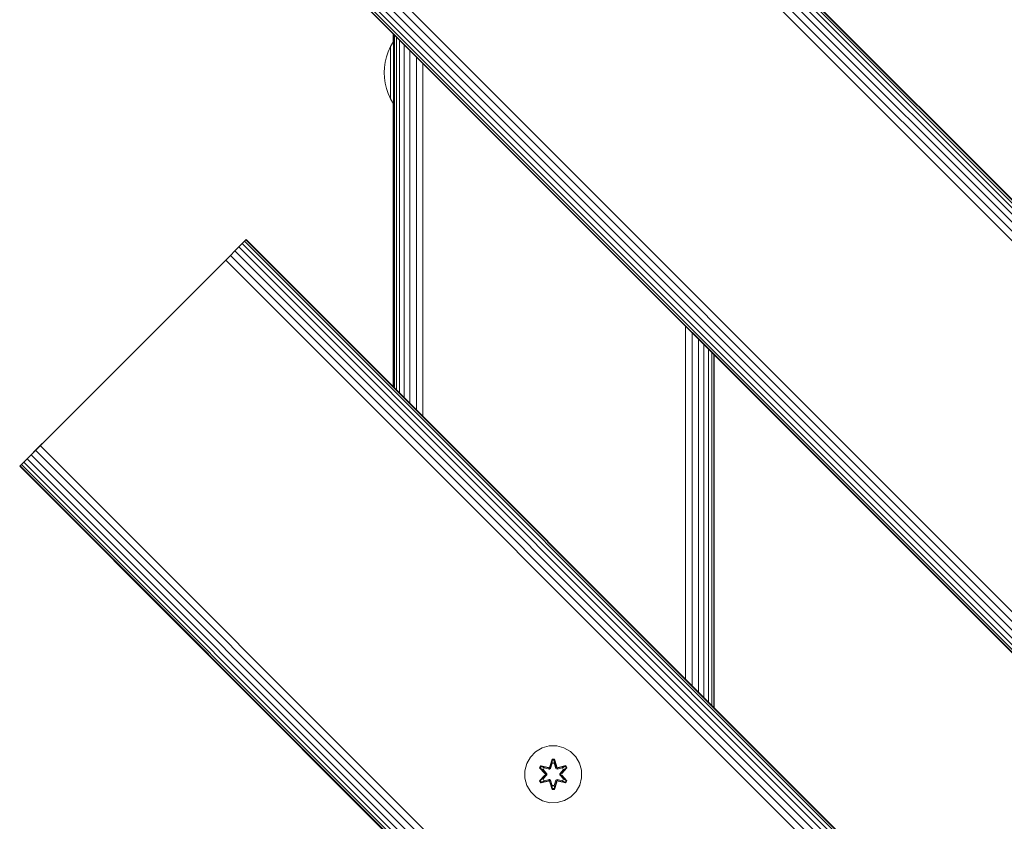
# Model space of a CAD drawing. Units: millimetres. Extents: x -1215 to 578302, y -3328 to 596964.
# Drawn here: x 2307 to 2584, y 2067 to 2292 of the extents above; entities that cross this region are included whole.
import ezdxf

# ---------------------------------------------------------------- set-up
doc = ezdxf.new("R2010")
doc.units = ezdxf.units.MM
doc.layers.add('Контур', color=7, linetype='Continuous', lineweight=15)

msp = doc.modelspace()

# ---------------------------------------------------------------- linework, layer by layer
at = {"layer": 'Контур'}
for p, q in [((2375.817, 2447.57), (3295.056, 1528.332)), ((2376.736, 2448.489), (3295.974, 1529.251)), ((2377.391, 2449.145), (3296.63, 1529.907)), ((2377.77, 2449.523), (3297.008, 1530.285)), ((2377.888, 2449.642), (3297.127, 1530.403)), ((2373.419, 2445.173), (3292.659, 1525.935)), ((2374.686, 2446.44), (3293.925, 1527.201)), ((2372.103, 2443.857), (3291.343, 1524.619)), ((2317.45, 2389.204), (3236.688, 1469.965)), ((2318.717, 2390.47), (3237.955, 1471.232)), ((2320.033, 2391.787), (3239.271, 1472.548)), ((2314.745, 2386.499), (3233.983, 1467.26)), ((2315.4, 2387.155), (3234.64, 1467.916)), ((2316.32, 2388.073), (3235.558, 1468.834)), ((2314.248, 2386.002), (3233.488, 1466.763)), ((2314.367, 2386.12), (3233.605, 1466.881)), ((2412.08, 2288.17), (2412.08, 2285.887)), ((2412.163, 2286.03), (2412.163, 2288.087)), ((2412.255, 2287.995), (2412.255, 2189)), ((2412.255, 2189), (2412.255, 2287.995)), ((2412.255, 2189), (2412.255, 2287.995)), ((2412.422, 2287.828), (2412.422, 2188.833)), ((2412.957, 2287.293), (2412.957, 2188.298)), ((2411.347, 2284.629), (2410.682, 2283.17)), ((2412.167, 2286.036), (2411.347, 2284.629)), ((2411.347, 2284.629), (2411.347, 2284.599)), ((2411.347, 2284.599), (2411.347, 2284.506)), ((2411.347, 2284.345), (2411.347, 2284.506)), ((2411.347, 2284.113), (2411.347, 2284.345)), ((2411.347, 2283.808), (2411.347, 2284.113)), ((2412.255, 2286.157), (2412.167, 2286.036)), ((2412.167, 2286.036), (2412.167, 2286)), ((2412.167, 2286), (2412.167, 2285.889)), ((2412.167, 2285.698), (2412.167, 2285.889)), ((2412.167, 2285.421), (2412.167, 2285.698)), ((2412.167, 2285.058), (2412.167, 2285.421)), ((2412.167, 2284.609), (2412.167, 2285.058)), ((2412.167, 2284.078), (2412.167, 2284.609)), ((2412.167, 2283.471), (2412.167, 2284.078)), ((2413.885, 2286.365), (2413.885, 2187.37)), ((2415.183, 2285.067), (2415.184, 2186.072)), ((2410.177, 2281.683), (2409.827, 2280.192)), ((2410.682, 2283.17), (2410.177, 2281.683)), ((2411.347, 2283.432), (2411.347, 2283.808)), ((2411.347, 2282.985), (2411.347, 2283.432)), ((2411.347, 2282.477), (2411.347, 2282.985)), ((2411.347, 2281.912), (2411.347, 2282.477)), ((2411.347, 2281.301), (2411.347, 2281.912)), ((2411.347, 2280.656), (2411.347, 2281.301)), ((2412.167, 2282.799), (2412.167, 2283.471)), ((2412.167, 2282.072), (2412.167, 2282.799)), ((2412.167, 2281.301), (2412.167, 2282.072)), ((2412.167, 2280.503), (2412.167, 2281.301)), ((2416.783, 2283.467), (2416.783, 2184.472)), ((2418.575, 2281.675), (2418.575, 2182.68)), ((2409.624, 2278.718), (2409.559, 2277.28)), ((2409.827, 2280.192), (2409.624, 2278.718)), ((2411.347, 2279.985), (2411.347, 2280.656)), ((2411.347, 2279.302), (2411.347, 2279.985)), ((2411.347, 2278.618), (2411.347, 2279.302)), ((2411.347, 2277.941), (2411.347, 2278.618)), ((2412.167, 2279.689), (2412.167, 2280.503)), ((2412.167, 2278.873), (2412.167, 2279.689)), ((2412.167, 2278.067), (2412.167, 2278.873)), ((2420.435, 2279.815), (2420.435, 2180.82)), ((2409.624, 2275.843), (2409.559, 2277.28)), ((2409.624, 2275.843), (2409.827, 2274.369)), ((2411.347, 2277.28), (2411.347, 2277.941)), ((2411.347, 2276.62), (2411.347, 2277.28)), ((2411.347, 2275.943), (2411.347, 2276.62)), ((2411.347, 2275.258), (2411.347, 2275.943)), ((2412.167, 2277.28), (2412.167, 2278.067)), ((2412.167, 2276.494), (2412.167, 2277.28)), ((2412.167, 2275.687), (2412.167, 2276.494)), ((2409.827, 2274.369), (2410.177, 2272.878)), ((2411.347, 2274.575), (2411.347, 2275.258)), ((2411.347, 2273.905), (2411.347, 2274.575)), ((2411.347, 2273.259), (2411.347, 2273.905)), ((2411.347, 2272.648), (2411.347, 2273.259)), ((2412.167, 2274.871), (2412.167, 2275.687)), ((2412.167, 2274.058), (2412.167, 2274.871)), ((2412.167, 2273.259), (2412.167, 2274.058)), ((2412.167, 2272.489), (2412.167, 2273.259)), ((2410.177, 2272.878), (2410.682, 2271.391)), ((2410.682, 2271.391), (2411.347, 2269.932)), ((2411.347, 2272.084), (2411.347, 2272.648)), ((2411.347, 2271.575), (2411.347, 2272.084)), ((2411.347, 2271.129), (2411.347, 2271.575)), ((2411.347, 2270.753), (2411.347, 2271.129)), ((2411.347, 2270.448), (2411.347, 2270.753)), ((2411.347, 2270.216), (2411.347, 2270.448)), ((2411.347, 2270.054), (2411.347, 2270.216)), ((2412.167, 2271.762), (2412.167, 2272.489)), ((2412.167, 2271.09), (2412.167, 2271.762)), ((2412.167, 2270.483), (2412.167, 2271.09)), ((2412.167, 2269.953), (2412.167, 2270.483)), ((2411.347, 2269.962), (2411.347, 2270.054)), ((2411.347, 2269.932), (2411.347, 2269.962)), ((2411.347, 2269.932), (2412.167, 2268.525)), ((2412.08, 2268.674), (2412.08, 2189.175)), ((2412.163, 2189.092), (2412.163, 2268.531)), ((2412.167, 2269.503), (2412.167, 2269.953)), ((2412.167, 2269.14), (2412.167, 2269.503)), ((2412.167, 2268.863), (2412.167, 2269.14)), ((2412.167, 2268.671), (2412.167, 2268.863)), ((2412.167, 2268.56), (2412.167, 2268.671)), ((2412.167, 2268.525), (2412.167, 2268.56)), ((2412.255, 2268.404), (2412.167, 2268.525)), ((2368.745, 2228.367), (2370.32, 2229.942)), ((2368.745, 2228.367), (2369.664, 2229.285)), ((2369.664, 2229.285), (2370.32, 2229.942)), ((2369.664, 2229.285), (3076.77, 1522.179)), ((2370.32, 2229.942), (2370.698, 2230.32)), ((2370.32, 2229.942), (3077.427, 1522.835)), ((2370.817, 2230.438), (2370.698, 2230.32)), ((2370.698, 2230.32), (3077.805, 1523.214)), ((2370.817, 2230.438), (3077.924, 1523.331)), ((2363.745, 2223.367), (2366.348, 2225.97)), ((2365.032, 2224.653), (2366.348, 2225.97)), ((2366.348, 2225.97), (2367.615, 2227.236)), ((2366.348, 2225.97), (3073.455, 1518.863)), ((2367.615, 2227.236), (2368.745, 2228.367)), ((2367.615, 2227.236), (3074.722, 1520.13)), ((2368.745, 2228.367), (3075.852, 1521.261)), ((2368.745, 2228.367), (2368.745, 2228.367)), ((2363.745, 2223.367), (2308.329, 2167.951)), ((2314.248, 2173.87), (2363.745, 2223.367)), ((2365.032, 2224.653), (2363.745, 2223.367)), ((2365.032, 2224.653), (3072.139, 1517.547)), ((2494.16, 2206.09), (2494.146, 2107.11)), ((2496.047, 2204.204), (2496.027, 2105.228)), ((2497.802, 2202.448), (2497.789, 2103.466)), ((2499.327, 2200.924), (2499.327, 2101.928)), ((2500.576, 2199.675), (2500.585, 2100.67)), ((2501.509, 2198.741), (2501.517, 2099.738)), ((2502.072, 2198.178), (2502.075, 2099.18)), ((2502.255, 2099), (2502.255, 2197.995)), ((2314.248, 2173.87), (2312.962, 2172.583)), ((2312.962, 2172.583), (2310.379, 2170)), ((2310.379, 2170), (2311.646, 2171.267)), ((2311.646, 2171.267), (2312.962, 2172.583)), ((2311.646, 2171.267), (3018.751, 1464.16)), ((2312.962, 2172.583), (3020.068, 1465.476)), ((2308.329, 2167.951), (2307.295, 2166.917)), ((2307.673, 2167.295), (2308.329, 2167.951)), ((2308.329, 2167.951), (2309.248, 2168.87)), ((2308.329, 2167.951), (3015.436, 1460.844)), ((2309.248, 2168.87), (2310.379, 2170)), ((2309.248, 2168.87), (3016.355, 1461.763)), ((2310.379, 2170), (3017.485, 1462.894)), ((2307.295, 2166.917), (2307.177, 2166.798)), ((2307.177, 2166.798), (3014.284, 1459.692)), ((2307.295, 2166.917), (2307.673, 2167.295)), ((2307.295, 2166.917), (3014.402, 1459.81)), ((2307.673, 2167.295), (3014.78, 1460.188)), ((2452.075, 2086.635), (2453.881, 2087.698)), ((2453.881, 2087.698), (2455.9, 2088.259)), ((2455.9, 2088.259), (2457.994, 2088.277)), ((2457.994, 2088.277), (2460.023, 2087.752)), ((2460.023, 2087.752), (2461.847, 2086.721)), ((2449.575, 2083.317), (2450.607, 2085.141)), ((2450.607, 2085.141), (2452.075, 2086.635)), ((2461.847, 2086.721), (2463.341, 2085.252)), ((2463.341, 2085.252), (2464.404, 2083.447)), ((2449.05, 2081.289), (2449.575, 2083.317)), ((2453.496, 2082.733), (2453.156, 2082.141)), ((2453.617, 2082.633), (2453.305, 2082.091)), ((2453.693, 2082.581), (2453.389, 2082.053)), ((2455.639, 2082.254), (2453.496, 2082.733)), ((2453.617, 2082.633), (2453.496, 2082.733)), ((2453.617, 2082.633), (2455.639, 2082.254)), ((2453.617, 2082.633), (2455.773, 2082.104)), ((2453.617, 2082.633), (2453.693, 2082.581)), ((2454.443, 2082.143), (2453.693, 2082.581)), ((2455.773, 2082.104), (2453.693, 2082.581)), ((2456.085, 2082.284), (2455.773, 2082.104)), ((2456.671, 2084.569), (2456.016, 2082.473)), ((2456.703, 2084.416), (2456.016, 2082.473)), ((2456.085, 2082.284), (2456.703, 2084.416)), ((2456.085, 2082.284), (2456.712, 2084.326)), ((2456.085, 2082.284), (2456.101, 2082.257)), ((2456.26, 2081.981), (2456.101, 2082.257)), ((2456.26, 2081.981), (2456.72, 2083.495)), ((2456.265, 2081.973), (2456.72, 2083.472)), ((2457.355, 2084.57), (2456.671, 2084.569)), ((2456.703, 2084.416), (2456.671, 2084.569)), ((2457.328, 2084.416), (2456.703, 2084.416)), ((2456.703, 2084.416), (2456.712, 2084.326)), ((2457.321, 2084.327), (2456.712, 2084.326)), ((2456.72, 2083.495), (2456.712, 2084.326)), ((2456.72, 2083.472), (2456.72, 2083.495)), ((2457.313, 2083.472), (2456.72, 2083.472)), ((2457.313, 2083.495), (2457.321, 2084.327)), ((2457.313, 2083.495), (2457.774, 2081.981)), ((2457.313, 2083.472), (2457.313, 2083.495)), ((2457.313, 2083.472), (2457.769, 2081.973)), ((2457.328, 2084.416), (2457.321, 2084.327)), ((2457.948, 2082.284), (2457.321, 2084.327)), ((2457.328, 2084.416), (2457.355, 2084.57)), ((2457.328, 2084.416), (2458.01, 2082.476)), ((2457.328, 2084.416), (2457.948, 2082.284)), ((2458.01, 2082.476), (2457.355, 2084.57)), ((2457.774, 2081.981), (2457.932, 2082.257)), ((2457.948, 2082.284), (2457.932, 2082.257)), ((2458.261, 2082.104), (2457.948, 2082.284)), ((2458.261, 2082.104), (2460.415, 2082.635)), ((2458.261, 2082.104), (2460.341, 2082.582)), ((2460.532, 2082.74), (2458.389, 2082.259)), ((2460.415, 2082.635), (2458.389, 2082.259)), ((2459.389, 2080.532), (2460.874, 2082.148)), ((2459.59, 2082.143), (2460.341, 2082.582)), ((2460.415, 2082.635), (2460.341, 2082.582)), ((2460.645, 2082.055), (2460.341, 2082.582)), ((2460.415, 2082.635), (2460.532, 2082.74)), ((2460.728, 2082.094), (2460.415, 2082.635)), ((2460.874, 2082.148), (2460.532, 2082.74)), ((2460.728, 2082.094), (2460.874, 2082.148)), ((2464.404, 2083.447), (2464.965, 2081.428)), ((2449.069, 2079.194), (2449.05, 2081.289)), ((2453.156, 2082.141), (2454.644, 2080.524)), ((2453.305, 2082.091), (2453.156, 2082.141)), ((2454.645, 2080.089), (2453.159, 2078.474)), ((2454.841, 2080.491), (2453.305, 2082.091)), ((2453.305, 2082.091), (2454.644, 2080.524)), ((2453.305, 2082.091), (2453.389, 2082.053)), ((2453.306, 2078.528), (2454.841, 2080.131)), ((2453.306, 2078.528), (2454.645, 2080.089)), ((2454.143, 2081.623), (2453.389, 2082.053)), ((2454.841, 2080.491), (2453.389, 2082.053)), ((2454.841, 2080.131), (2453.389, 2078.567)), ((2455.192, 2080.491), (2454.143, 2081.623)), ((2454.164, 2081.611), (2454.143, 2081.623)), ((2454.143, 2078.999), (2455.192, 2080.13)), ((2454.164, 2081.611), (2454.464, 2082.131)), ((2455.202, 2080.491), (2454.164, 2081.611)), ((2455.202, 2080.13), (2454.164, 2079.011)), ((2454.443, 2082.143), (2455.949, 2081.801)), ((2454.443, 2082.143), (2454.464, 2082.131)), ((2455.953, 2081.793), (2454.464, 2082.131)), ((2454.841, 2080.491), (2454.841, 2080.131)), ((2454.841, 2080.491), (2454.873, 2080.491)), ((2454.841, 2080.131), (2454.873, 2080.131)), ((2455.192, 2080.491), (2454.873, 2080.491)), ((2455.192, 2080.13), (2454.873, 2080.131)), ((2455.192, 2080.491), (2455.192, 2080.13)), ((2455.202, 2080.491), (2455.192, 2080.491)), ((2455.202, 2080.13), (2455.192, 2080.13)), ((2455.202, 2080.491), (2455.202, 2080.13)), ((2455.773, 2082.104), (2455.789, 2082.077)), ((2455.949, 2081.801), (2455.789, 2082.077)), ((2456.26, 2081.981), (2455.949, 2081.801)), ((2455.953, 2081.793), (2455.949, 2081.801)), ((2455.953, 2081.793), (2456.265, 2081.973)), ((2456.26, 2081.981), (2456.265, 2081.973)), ((2457.769, 2081.973), (2457.774, 2081.981)), ((2457.769, 2081.973), (2458.08, 2081.793)), ((2458.085, 2081.801), (2457.774, 2081.981)), ((2458.08, 2081.793), (2459.569, 2082.131)), ((2458.085, 2081.801), (2458.08, 2081.793)), ((2458.085, 2081.801), (2459.59, 2082.143)), ((2458.085, 2081.801), (2458.245, 2082.077)), ((2458.261, 2082.104), (2458.245, 2082.077)), ((2459.869, 2081.611), (2458.832, 2080.491)), ((2458.832, 2080.491), (2458.832, 2080.13)), ((2458.832, 2080.491), (2458.842, 2080.491)), ((2458.842, 2080.13), (2458.832, 2080.13)), ((2458.832, 2080.13), (2459.869, 2079.011)), ((2459.89, 2081.623), (2458.842, 2080.491)), ((2458.842, 2080.13), (2458.842, 2080.491)), ((2458.842, 2080.491), (2459.16, 2080.491)), ((2458.842, 2080.13), (2459.16, 2080.131)), ((2458.842, 2080.13), (2459.89, 2078.999)), ((2459.192, 2080.491), (2459.16, 2080.491)), ((2459.192, 2080.131), (2459.16, 2080.131)), ((2460.728, 2082.094), (2459.192, 2080.491)), ((2459.192, 2080.491), (2460.645, 2082.055)), ((2459.192, 2080.131), (2459.192, 2080.491)), ((2459.192, 2080.131), (2460.729, 2078.53)), ((2459.192, 2080.131), (2460.645, 2078.568)), ((2460.728, 2082.094), (2459.389, 2080.532)), ((2460.878, 2078.481), (2459.39, 2080.097)), ((2460.729, 2078.53), (2459.39, 2080.097)), ((2459.569, 2082.131), (2459.59, 2082.143)), ((2459.869, 2081.611), (2459.569, 2082.131)), ((2459.869, 2081.611), (2459.89, 2081.623)), ((2459.89, 2081.623), (2460.645, 2082.055)), ((2460.728, 2082.094), (2460.645, 2082.055)), ((2464.965, 2081.428), (2464.983, 2079.332)), ((2449.069, 2079.194), (2449.629, 2077.175)), ((2450.692, 2075.369), (2449.629, 2077.175)), ((2453.306, 2078.528), (2453.159, 2078.474)), ((2453.159, 2078.474), (2453.501, 2077.882)), ((2453.306, 2078.528), (2453.389, 2078.567)), ((2453.306, 2078.528), (2453.618, 2077.987)), ((2454.143, 2078.999), (2453.389, 2078.567)), ((2453.389, 2078.567), (2453.693, 2078.04)), ((2453.501, 2077.882), (2455.645, 2078.363)), ((2453.618, 2077.987), (2453.501, 2077.882)), ((2455.773, 2078.518), (2453.618, 2077.987)), ((2453.618, 2077.987), (2455.645, 2078.363)), ((2453.618, 2077.987), (2453.693, 2078.04)), ((2455.773, 2078.518), (2453.693, 2078.04)), ((2454.443, 2078.479), (2453.693, 2078.04)), ((2454.143, 2078.999), (2454.164, 2079.011)), ((2454.464, 2078.49), (2454.164, 2079.011)), ((2455.949, 2078.821), (2454.443, 2078.479)), ((2454.464, 2078.49), (2454.443, 2078.479)), ((2454.464, 2078.49), (2455.953, 2078.829)), ((2455.773, 2078.518), (2455.789, 2078.545)), ((2455.773, 2078.518), (2456.085, 2078.338)), ((2455.949, 2078.821), (2455.789, 2078.545)), ((2455.949, 2078.821), (2455.953, 2078.829)), ((2455.949, 2078.821), (2456.26, 2078.64)), ((2456.265, 2078.648), (2455.953, 2078.829)), ((2456.023, 2078.146), (2456.679, 2076.051)), ((2456.705, 2076.206), (2456.023, 2078.146)), ((2456.085, 2078.338), (2456.101, 2078.365)), ((2456.705, 2076.206), (2456.085, 2078.338)), ((2456.085, 2078.338), (2456.713, 2076.295)), ((2456.26, 2078.64), (2456.101, 2078.365)), ((2456.265, 2078.648), (2456.26, 2078.64)), ((2456.72, 2077.127), (2456.26, 2078.64)), ((2456.72, 2077.15), (2456.265, 2078.648)), ((2456.72, 2077.127), (2456.713, 2076.295)), ((2456.72, 2077.15), (2456.72, 2077.127)), ((2456.72, 2077.15), (2457.313, 2077.15)), ((2457.769, 2078.648), (2457.313, 2077.15)), ((2457.774, 2078.64), (2457.313, 2077.127)), ((2457.313, 2077.15), (2457.313, 2077.127)), ((2457.313, 2077.127), (2457.322, 2076.295)), ((2457.948, 2078.338), (2457.322, 2076.295)), ((2457.948, 2078.338), (2457.33, 2076.206)), ((2457.33, 2076.206), (2458.018, 2078.149)), ((2457.362, 2076.052), (2458.018, 2078.149)), ((2458.08, 2078.829), (2457.769, 2078.648)), ((2457.774, 2078.64), (2457.769, 2078.648)), ((2457.774, 2078.64), (2458.085, 2078.821)), ((2457.774, 2078.64), (2457.932, 2078.365)), ((2457.948, 2078.338), (2457.932, 2078.365)), ((2457.948, 2078.338), (2458.261, 2078.518)), ((2458.08, 2078.829), (2458.085, 2078.821)), ((2459.569, 2078.49), (2458.08, 2078.829)), ((2458.085, 2078.821), (2458.245, 2078.545)), ((2459.59, 2078.479), (2458.085, 2078.821)), ((2458.261, 2078.518), (2458.245, 2078.545)), ((2460.416, 2077.988), (2458.261, 2078.518)), ((2458.261, 2078.518), (2460.341, 2078.041)), ((2460.537, 2077.888), (2458.395, 2078.367)), ((2460.416, 2077.988), (2458.395, 2078.367)), ((2459.569, 2078.49), (2459.869, 2079.011)), ((2459.569, 2078.49), (2459.59, 2078.479)), ((2459.59, 2078.479), (2460.341, 2078.041)), ((2459.869, 2079.011), (2459.89, 2078.999)), ((2459.89, 2078.999), (2460.645, 2078.568)), ((2460.341, 2078.041), (2460.645, 2078.568)), ((2460.416, 2077.988), (2460.341, 2078.041)), ((2460.416, 2077.988), (2460.729, 2078.53)), ((2460.416, 2077.988), (2460.537, 2077.888)), ((2460.537, 2077.888), (2460.878, 2078.481)), ((2460.729, 2078.53), (2460.645, 2078.568)), ((2460.729, 2078.53), (2460.878, 2078.481)), ((2464.458, 2077.304), (2463.427, 2075.48)), ((2464.983, 2079.332), (2464.458, 2077.304)), ((2452.186, 2073.901), (2450.692, 2075.369)), ((2454.01, 2072.869), (2452.186, 2073.901)), ((2456.705, 2076.206), (2456.679, 2076.051)), ((2456.679, 2076.051), (2457.362, 2076.052)), ((2456.705, 2076.206), (2456.713, 2076.295)), ((2456.705, 2076.206), (2457.33, 2076.206)), ((2456.713, 2076.295), (2457.322, 2076.295)), ((2457.33, 2076.206), (2457.322, 2076.295)), ((2457.33, 2076.206), (2457.362, 2076.052)), ((2461.958, 2073.986), (2460.153, 2072.923)), ((2463.427, 2075.48), (2461.958, 2073.986)), ((2456.039, 2072.344), (2454.01, 2072.869)), ((2458.134, 2072.363), (2456.039, 2072.344)), ((2460.153, 2072.923), (2458.134, 2072.363))]:
    msp.add_line(p, q, dxfattribs=at)

doc.saveas('drawing.dxf')
